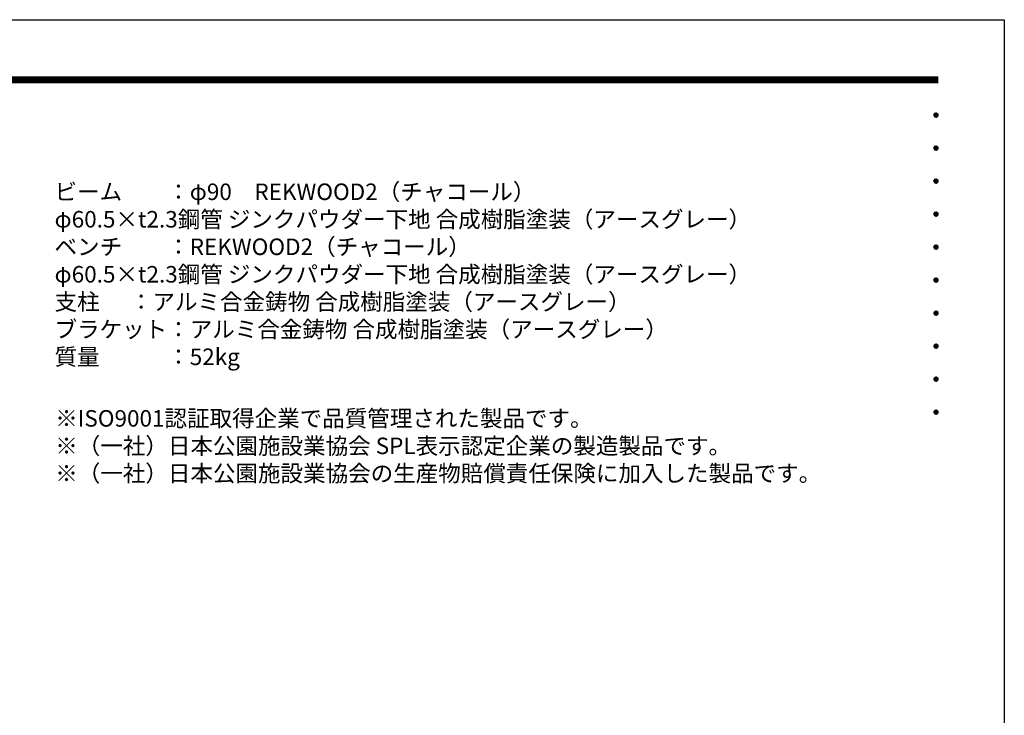
# Model space of a CAD drawing. Extents: x 0 to 8400, y 0 to 5940.
# Drawn here: x 4823 to 8400, y 3411 to 5940 of the extents above; entities that cross this region are included whole.
import ezdxf
from ezdxf.enums import TextEntityAlignment as Align

# ---------------------------------------------------------------- set-up
doc = ezdxf.new("R2010")
doc.units = 0
doc.header["$LTSCALE"] = 6
doc.layers.get('0').update_dxf_attribs({"linetype": 'CONTINUOUS'})
doc.layers.get('DEFPOINTS').update_dxf_attribs({"linetype": 'CONTINUOUS'})
doc.layers.add('P_3TEXT', color=60, linetype='CONTINUOUS')
doc.layers.add('P_5DRAWFRAME', color=104, linetype='CONTINUOUS')
doc.styles.add('BIGFONT', font='simplex.shx', dxfattribs={"bigfont": 'bigfont.shx'})

# ---------------------------------------------------------------- blocks, each defined once
blk = doc.blocks.new('DFP3')
at = {"color": 0}
for p, q in [((21.5, 286.6), (408, 286.6)), ((21.5, 286.55), (408, 286.55)), ((21.5, 286.5), (408, 286.5)), ((21.5, 286.45), (408, 286.45)), ((21.5, 286.4), (408, 286.4)), ((408, 286.35), (21.5, 286.35)), ((21.5, 286.3), (408, 286.3)), ((408, 286.25), (21.5, 286.25)), ((21.5, 286.2), (408, 286.2)), ((408, 286.15), (21.5, 286.15)), ((21.5, 286.1), (408, 286.1)), ((21.5, 286.05), (408, 286.05)), ((21.5, 286), (408, 286)), ((21.5, 285.95), (408, 285.95)), ((21.5, 285.9), (408, 285.9)), ((21.5, 285.85), (408, 285.85)), ((21.5, 285.8), (408, 285.8)), ((21.5, 285.75), (408, 285.75)), ((21.5, 285.7), (408, 285.7)), ((408, 285.65), (21.5, 285.65)), ((21.5, 285.6), (408, 285.6)), ((407.2, 279.65), (407.6, 280.05)), ((407.2, 279.65), (407.6, 279.25)), ((407.21, 279.73), (407.52, 280.04)), ((407.21, 279.58), (407.67, 280.04)), ((407.21, 279.72), (407.67, 279.26)), ((407.21, 279.57), (407.52, 279.26)), ((407.22, 279.53), (407.72, 280.03)), ((407.22, 279.77), (407.72, 279.27)), ((407.24, 279.48), (407.77, 280.01)), ((407.24, 279.82), (407.77, 279.29)), ((407.25, 279.84), (407.41, 280)), ((407.25, 279.46), (407.41, 279.3)), ((407.26, 279.43), (407.82, 279.99)), ((407.26, 279.87), (407.82, 279.31)), ((407.29, 279.39), (407.86, 279.96)), ((407.29, 279.91), (407.86, 279.34)), ((407.33, 279.94), (407.89, 279.38)), ((407.33, 279.36), (407.89, 279.92)), ((407.37, 279.98), (407.93, 279.42)), ((407.37, 279.32), (407.93, 279.88)), ((407.41, 280), (407.95, 279.46)), ((407.41, 279.3), (407.95, 279.84)), ((407.46, 280.03), (407.98, 279.51)), ((407.46, 279.27), (407.98, 279.79)), ((407.52, 280.04), (407.99, 279.57)), ((407.52, 279.26), (407.99, 279.73)), ((407.58, 280.05), (408, 279.63)), ((407.58, 279.25), (408, 279.67)), ((407.65, 280.05), (408, 279.7)), ((407.65, 279.25), (408, 279.6)), ((407.75, 280.02), (407.97, 279.8)), ((407.75, 279.28), (407.97, 279.5)), ((407.2, 273.65), (407.6, 274.05)), ((407.21, 273.73), (407.52, 274.04)), ((407.21, 273.58), (407.67, 274.04)), ((407.21, 273.72), (407.67, 273.26)), ((407.22, 273.53), (407.72, 274.03)), ((407.22, 273.77), (407.72, 273.27)), ((407.24, 273.48), (407.77, 274.01)), ((407.24, 273.82), (407.77, 273.29)), ((407.25, 273.84), (407.41, 274)), ((407.26, 273.43), (407.82, 273.99)), ((407.26, 273.87), (407.82, 273.31)), ((407.29, 273.39), (407.86, 273.96)), ((407.29, 273.91), (407.86, 273.34)), ((407.33, 273.94), (407.89, 273.38)), ((407.33, 273.36), (407.89, 273.92)), ((407.37, 273.98), (407.93, 273.42)), ((407.37, 273.32), (407.93, 273.88)), ((407.41, 274), (407.95, 273.46)), ((407.41, 273.3), (407.95, 273.84)), ((407.46, 274.03), (407.98, 273.51)), ((407.46, 273.27), (407.98, 273.79)), ((407.52, 274.04), (407.99, 273.57)), ((407.52, 273.26), (407.99, 273.73)), ((407.58, 274.05), (408, 273.63)), ((407.65, 274.05), (408, 273.7)), ((407.75, 274.02), (407.97, 273.8)), ((407.2, 273.65), (407.6, 273.25)), ((407.21, 273.57), (407.52, 273.26)), ((407.25, 273.46), (407.41, 273.3)), ((407.58, 273.25), (408, 273.67)), ((407.65, 273.25), (408, 273.6)), ((407.75, 273.28), (407.97, 273.5)), ((407.2, 267.65), (407.6, 268.05)), ((407.2, 267.65), (407.6, 267.25)), ((407.21, 267.73), (407.52, 268.04)), ((407.21, 267.58), (407.67, 268.04)), ((407.21, 267.72), (407.67, 267.26)), ((407.21, 267.57), (407.52, 267.26)), ((407.22, 267.53), (407.72, 268.03)), ((407.22, 267.77), (407.72, 267.27)), ((407.24, 267.48), (407.77, 268.01)), ((407.24, 267.82), (407.77, 267.29)), ((407.25, 267.84), (407.41, 268)), ((407.25, 267.46), (407.41, 267.3)), ((407.26, 267.43), (407.82, 267.99)), ((407.26, 267.87), (407.82, 267.31)), ((407.29, 267.39), (407.86, 267.96)), ((407.29, 267.91), (407.86, 267.34)), ((407.33, 267.94), (407.89, 267.38)), ((407.33, 267.36), (407.89, 267.92)), ((407.37, 267.98), (407.93, 267.42)), ((407.37, 267.32), (407.93, 267.88)), ((407.41, 268), (407.95, 267.46)), ((407.41, 267.3), (407.95, 267.84)), ((407.46, 268.03), (407.98, 267.51)), ((407.46, 267.27), (407.98, 267.79)), ((407.52, 268.04), (407.99, 267.57)), ((407.52, 267.26), (407.99, 267.73)), ((407.58, 268.05), (408, 267.63)), ((407.58, 267.25), (408, 267.67)), ((407.65, 268.05), (408, 267.7)), ((407.65, 267.25), (408, 267.6)), ((407.75, 268.02), (407.97, 267.8)), ((407.75, 267.28), (407.97, 267.5)), ((407.2, 261.65), (407.6, 262.05)), ((407.2, 261.65), (407.6, 261.25)), ((407.21, 261.73), (407.52, 262.04)), ((407.21, 261.58), (407.67, 262.04)), ((407.21, 261.72), (407.67, 261.26)), ((407.21, 261.57), (407.52, 261.26)), ((407.22, 261.53), (407.72, 262.03)), ((407.22, 261.77), (407.72, 261.27)), ((407.24, 261.48), (407.77, 262.01)), ((407.24, 261.82), (407.77, 261.29)), ((407.25, 261.84), (407.41, 262)), ((407.25, 261.46), (407.41, 261.3)), ((407.26, 261.43), (407.82, 261.99)), ((407.26, 261.87), (407.82, 261.31)), ((407.29, 261.39), (407.86, 261.96)), ((407.29, 261.91), (407.86, 261.34)), ((407.33, 261.94), (407.89, 261.38)), ((407.33, 261.36), (407.89, 261.92)), ((407.37, 261.98), (407.93, 261.42)), ((407.37, 261.32), (407.93, 261.88)), ((407.41, 262), (407.95, 261.46)), ((407.41, 261.3), (407.95, 261.84)), ((407.46, 262.03), (407.98, 261.51)), ((407.46, 261.27), (407.98, 261.79)), ((407.52, 262.04), (407.99, 261.57)), ((407.52, 261.26), (407.99, 261.73)), ((407.58, 262.05), (408, 261.63)), ((407.58, 261.25), (408, 261.67)), ((407.65, 262.05), (408, 261.7)), ((407.65, 261.25), (408, 261.6)), ((407.75, 262.02), (407.97, 261.8)), ((407.75, 261.28), (407.97, 261.5)), ((407.2, 255.65), (407.6, 256.05)), ((407.21, 255.73), (407.52, 256.04)), ((407.21, 255.58), (407.67, 256.04)), ((407.22, 255.53), (407.72, 256.03)), ((407.24, 255.48), (407.77, 256.01)), ((407.24, 255.82), (407.77, 255.29)), ((407.25, 255.84), (407.41, 256)), ((407.26, 255.43), (407.82, 255.99)), ((407.26, 255.87), (407.82, 255.31)), ((407.29, 255.39), (407.86, 255.96)), ((407.29, 255.91), (407.86, 255.34)), ((407.33, 255.94), (407.89, 255.38)), ((407.33, 255.36), (407.89, 255.92)), ((407.37, 255.98), (407.93, 255.42)), ((407.37, 255.32), (407.93, 255.88)), ((407.41, 256), (407.95, 255.46)), ((407.41, 255.3), (407.95, 255.84)), ((407.46, 256.03), (407.98, 255.51)), ((407.52, 256.04), (407.99, 255.57)), ((407.58, 256.05), (408, 255.63)), ((407.65, 256.05), (408, 255.7)), ((407.75, 256.02), (407.97, 255.8)), ((407.2, 255.65), (407.6, 255.25)), ((407.21, 255.72), (407.67, 255.26)), ((407.21, 255.57), (407.52, 255.26)), ((407.22, 255.77), (407.72, 255.27)), ((407.25, 255.46), (407.41, 255.3)), ((407.46, 255.27), (407.98, 255.79)), ((407.52, 255.26), (407.99, 255.73)), ((407.58, 255.25), (408, 255.67)), ((407.65, 255.25), (408, 255.6)), ((407.75, 255.28), (407.97, 255.5)), ((407.2, 249.65), (407.6, 250.05)), ((407.2, 249.65), (407.6, 249.25)), ((407.21, 249.73), (407.52, 250.04)), ((407.21, 249.58), (407.67, 250.04)), ((407.21, 249.72), (407.67, 249.26)), ((407.21, 249.57), (407.52, 249.26)), ((407.22, 249.53), (407.72, 250.03)), ((407.22, 249.77), (407.72, 249.27)), ((407.24, 249.48), (407.77, 250.01)), ((407.24, 249.82), (407.77, 249.29)), ((407.25, 249.84), (407.41, 250)), ((407.25, 249.46), (407.41, 249.3)), ((407.26, 249.43), (407.82, 249.99)), ((407.26, 249.87), (407.82, 249.31)), ((407.29, 249.39), (407.86, 249.96)), ((407.29, 249.91), (407.86, 249.34)), ((407.33, 249.94), (407.89, 249.38)), ((407.33, 249.36), (407.89, 249.92)), ((407.37, 249.98), (407.93, 249.42)), ((407.37, 249.32), (407.93, 249.88)), ((407.41, 250), (407.95, 249.46)), ((407.41, 249.3), (407.95, 249.84)), ((407.46, 250.03), (407.98, 249.51)), ((407.46, 249.27), (407.98, 249.79)), ((407.52, 250.04), (407.99, 249.57)), ((407.52, 249.26), (407.99, 249.73)), ((407.58, 250.05), (408, 249.63)), ((407.58, 249.25), (408, 249.67)), ((407.65, 250.05), (408, 249.7)), ((407.65, 249.25), (408, 249.6)), ((407.75, 250.02), (407.97, 249.8)), ((407.75, 249.28), (407.97, 249.5)), ((407.2, 243.65), (407.6, 244.05)), ((407.2, 243.65), (407.6, 243.25)), ((407.21, 243.73), (407.52, 244.04)), ((407.21, 243.58), (407.67, 244.04)), ((407.21, 243.72), (407.67, 243.26)), ((407.21, 243.57), (407.52, 243.26)), ((407.22, 243.53), (407.72, 244.03)), ((407.22, 243.77), (407.72, 243.27)), ((407.24, 243.48), (407.77, 244.01)), ((407.24, 243.82), (407.77, 243.29)), ((407.25, 243.84), (407.41, 244)), ((407.25, 243.46), (407.41, 243.3)), ((407.26, 243.43), (407.82, 243.99)), ((407.26, 243.87), (407.82, 243.31)), ((407.29, 243.39), (407.86, 243.96)), ((407.29, 243.91), (407.86, 243.34)), ((407.33, 243.94), (407.89, 243.38)), ((407.33, 243.36), (407.89, 243.92)), ((407.37, 243.98), (407.93, 243.42)), ((407.37, 243.32), (407.93, 243.88)), ((407.41, 244), (407.95, 243.46)), ((407.41, 243.3), (407.95, 243.84)), ((407.46, 244.03), (407.98, 243.51)), ((407.46, 243.27), (407.98, 243.79)), ((407.52, 244.04), (407.99, 243.57)), ((407.52, 243.26), (407.99, 243.73)), ((407.58, 244.05), (408, 243.63)), ((407.58, 243.25), (408, 243.67)), ((407.65, 244.05), (408, 243.7)), ((407.65, 243.25), (408, 243.6)), ((407.75, 244.02), (407.97, 243.8)), ((407.75, 243.28), (407.97, 243.5)), ((407.2, 237.65), (407.6, 238.05)), ((407.21, 237.73), (407.52, 238.04)), ((407.21, 237.58), (407.67, 238.04)), ((407.22, 237.53), (407.72, 238.03)), ((407.24, 237.48), (407.77, 238.01)), ((407.25, 237.84), (407.41, 238)), ((407.26, 237.43), (407.82, 237.99)), ((407.29, 237.39), (407.86, 237.96)), ((407.29, 237.91), (407.86, 237.34)), ((407.33, 237.94), (407.89, 237.38)), ((407.33, 237.36), (407.89, 237.92)), ((407.37, 237.98), (407.93, 237.42)), ((407.41, 238), (407.95, 237.46)), ((407.46, 238.03), (407.98, 237.51)), ((407.52, 238.04), (407.99, 237.57)), ((407.58, 238.05), (408, 237.63)), ((407.65, 238.05), (408, 237.7)), ((407.75, 238.02), (407.97, 237.8)), ((407.2, 237.65), (407.6, 237.25)), ((407.21, 237.72), (407.67, 237.26)), ((407.21, 237.57), (407.52, 237.26)), ((407.22, 237.77), (407.72, 237.27)), ((407.24, 237.82), (407.77, 237.29)), ((407.25, 237.46), (407.41, 237.3)), ((407.26, 237.87), (407.82, 237.31)), ((407.37, 237.32), (407.93, 237.88)), ((407.41, 237.3), (407.95, 237.84)), ((407.46, 237.27), (407.98, 237.79)), ((407.52, 237.26), (407.99, 237.73)), ((407.58, 237.25), (408, 237.67)), ((407.65, 237.25), (408, 237.6)), ((407.75, 237.28), (407.97, 237.5)), ((407.2, 231.65), (407.6, 232.05)), ((407.2, 231.65), (407.6, 231.25)), ((407.21, 231.73), (407.52, 232.04)), ((407.21, 231.58), (407.67, 232.04)), ((407.21, 231.72), (407.67, 231.26)), ((407.21, 231.57), (407.52, 231.26)), ((407.22, 231.53), (407.72, 232.03)), ((407.22, 231.77), (407.72, 231.27)), ((407.24, 231.48), (407.77, 232.01)), ((407.24, 231.82), (407.77, 231.29)), ((407.25, 231.84), (407.41, 232)), ((407.25, 231.46), (407.41, 231.3)), ((407.26, 231.43), (407.82, 231.99)), ((407.26, 231.87), (407.82, 231.31)), ((407.29, 231.39), (407.86, 231.96)), ((407.29, 231.91), (407.86, 231.34)), ((407.33, 231.94), (407.89, 231.38)), ((407.33, 231.36), (407.89, 231.92)), ((407.37, 231.98), (407.93, 231.42)), ((407.37, 231.32), (407.93, 231.88)), ((407.41, 232), (407.95, 231.46)), ((407.41, 231.3), (407.95, 231.84)), ((407.46, 232.03), (407.98, 231.51)), ((407.46, 231.27), (407.98, 231.79)), ((407.52, 232.04), (407.99, 231.57)), ((407.52, 231.26), (407.99, 231.73)), ((407.58, 232.05), (408, 231.63)), ((407.58, 231.25), (408, 231.67)), ((407.65, 232.05), (408, 231.7)), ((407.65, 231.25), (408, 231.6)), ((407.75, 232.02), (407.97, 231.8)), ((407.75, 231.28), (407.97, 231.5)), ((407.2, 225.65), (407.6, 226.05)), ((407.2, 225.65), (407.6, 225.25)), ((407.21, 225.73), (407.52, 226.04)), ((407.21, 225.58), (407.67, 226.04)), ((407.21, 225.72), (407.67, 225.26)), ((407.21, 225.57), (407.52, 225.26)), ((407.22, 225.53), (407.72, 226.03)), ((407.22, 225.77), (407.72, 225.27)), ((407.24, 225.48), (407.77, 226.01)), ((407.24, 225.82), (407.77, 225.29)), ((407.25, 225.84), (407.41, 226)), ((407.25, 225.46), (407.41, 225.3)), ((407.26, 225.43), (407.82, 225.99)), ((407.26, 225.87), (407.82, 225.31)), ((407.29, 225.39), (407.86, 225.96)), ((407.29, 225.91), (407.86, 225.34)), ((407.33, 225.94), (407.89, 225.38)), ((407.33, 225.36), (407.89, 225.92)), ((407.37, 225.98), (407.93, 225.42)), ((407.37, 225.32), (407.93, 225.88)), ((407.41, 226), (407.95, 225.46)), ((407.41, 225.3), (407.95, 225.84)), ((407.46, 226.03), (407.98, 225.51)), ((407.46, 225.27), (407.98, 225.79)), ((407.52, 226.04), (407.99, 225.57)), ((407.52, 225.26), (407.99, 225.73)), ((407.58, 226.05), (408, 225.63)), ((407.58, 225.25), (408, 225.67)), ((407.65, 226.05), (408, 225.7)), ((407.65, 225.25), (408, 225.6)), ((407.75, 226.02), (407.97, 225.8)), ((407.75, 225.28), (407.97, 225.5))]:
    blk.add_line(p, q, dxfattribs=at)
at = {"layer": 'DEFPOINTS', "color": 0}
for p, q in [((0, 297), (420, 297)), ((420, 297), (420, 0))]:
    blk.add_line(p, q, dxfattribs=at)
at = {"color": 83, "style": 'BIGFONT'}
for tag, height, p in [('PROJECT1', 4, (283.38, 25.6)), ('DATE', 3, (344.68, 25.84)), ('SCALE', 3, (379.68, 25.84)), ('PROJECT2', 4, (284.2, 17.84)), ('PROJECT3', 4, (284.2, 10.57)), ('DWGNO', 3, (358.68, 10.57))]:
    blk.add_attdef(tag, text='', height=height, dxfattribs=at).set_placement(p, align=Align.BOTTOM_CENTER)
at = {"color": 83, "ltscale": 0.5, "style": 'BIGFONT', "flags": 8}
for tag, p in [('REV04', (26.47, 27.61)), ('REV03', (26.47, 21.7)), ('REV02', (26.47, 15.58)), ('REV01', (26.47, 10.33))]:
    blk.add_attdef(tag, text='', height=2, dxfattribs=at).set_placement(p, align=Align.BOTTOM_LEFT)
for tag, p in [('REVD4', (80.98, 27.61)), ('R4D', (92.67, 27.61)), ('R4C', (101.8, 27.61)), ('R4A', (110.92, 27.61)), ('REVD3', (80.98, 21.7)), ('R3D', (92.67, 21.7)), ('R3C', (101.8, 21.7)), ('R3A', (110.92, 21.7)), ('REVD2', (80.98, 15.58)), ('R2D', (92.67, 15.58)), ('R2C', (101.8, 15.58)), ('R2A', (110.92, 15.58)), ('REVD1', (80.98, 10.33)), ('R1D', (92.67, 10.33)), ('R1C', (101.8, 10.33)), ('R1A', (110.92, 10.33))]:
    blk.add_attdef(tag, text='', height=2, dxfattribs=at).set_placement(p, align=Align.BOTTOM_CENTER)

msp = doc.modelspace()

# ---------------------------------------------------------------- block references
at = {"layer": 'P_5DRAWFRAME', "xscale": 20, "yscale": 20, "zscale": 20}
msp.add_blockref('DFP3', (0, 0), dxfattribs=at)

# ---------------------------------------------------------------- texts
at = {"layer": 'P_3TEXT', "char_height": 60, "attachment_point": 1, "style": 'BIGFONT'}
for s, insert, width in [('ビーム\u3000\u3000：φ90\u3000REKWOOD2（チャコール）\\P           φ60.5×t2.3鋼管 ジンクパウダー下地 合成樹脂塗装（アースグレー）\\Pベンチ\u3000\u3000：REKWOOD2（チャコール）\\P\u3000\u3000\u3000\u3000\u3000\u3000φ60.5×t2.3鋼管 ジンクパウダー下地 合成樹脂塗装（アースグレー）\\P支柱      ：アルミ合金鋳物 合成樹脂塗装（アースグレー）\\Pブラケット：アルミ合金鋳物 合成樹脂塗装（アースグレー）\\P質量\u3000\u3000\u3000：52kg', (4949.213, 5344.306), 3535.97868), ('※ISO9001認証取得企業で品質管理された製品です。\\P※（一社）日本公園施設業協会 SPL表示認定企業の製造製品です。\\P※（一社）日本公園施設業協会の生産物賠償責任保険に加入した製品です。', (4951.669, 4520.446), 2560.21962)]:
    msp.add_mtext(s, dxfattribs=dict(at, insert=insert, width=width))

doc.saveas('drawing.dxf')
